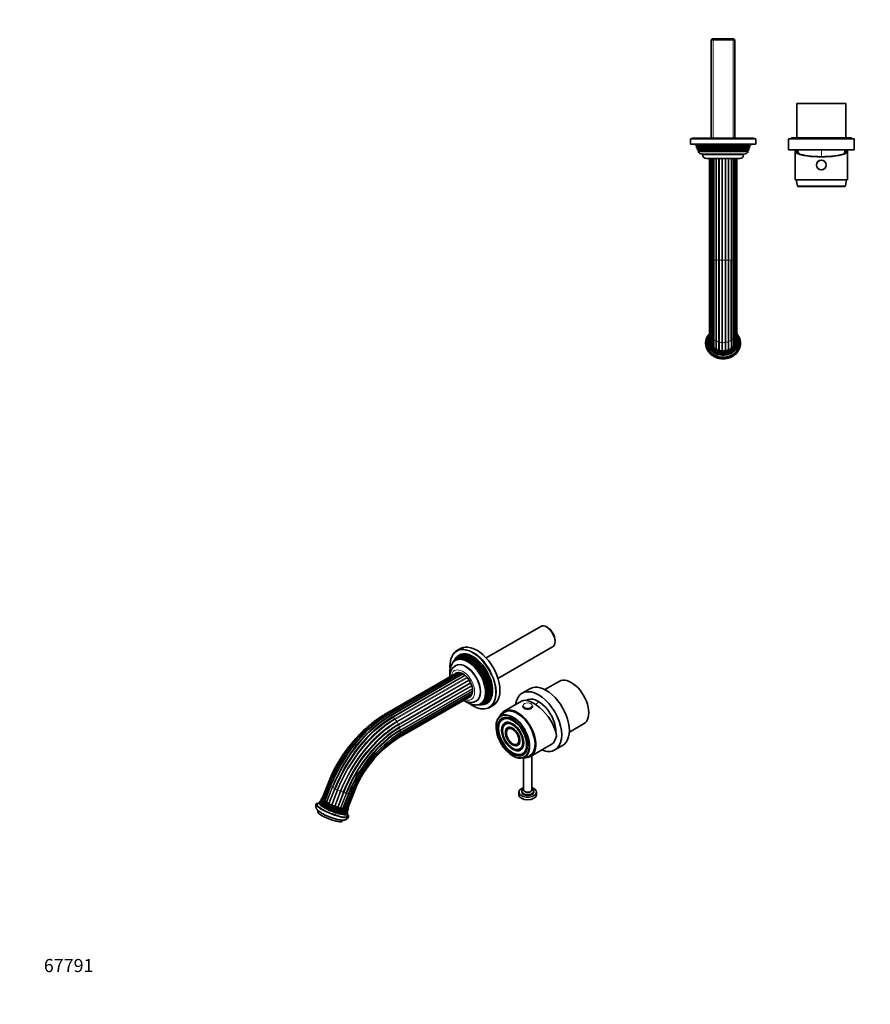
# Model space of a CAD drawing. Units: millimetres. Extents: x 0 to 1478, y 0 to 1758.
# Drawn here: x 0 to 779, y 0 to 901 of the extents above; entities that cross this region are included whole.
import ezdxf
from ezdxf import colors
from ezdxf.entities.mleader import LeaderData, LeaderLine
from ezdxf.math import Vec2, Vec3

# ---------------------------------------------------------------- set-up
doc = ezdxf.new("R2010")
doc.units = ezdxf.units.MM
for name, color, linetype in [('DV3_Défaut', 7, 'Continuous'), ('DV5_Défaut', 7, 'Continuous'), ('Défaut', 7, 'Continuous')]:
    doc.layers.add(name, color=color, linetype=linetype)

# ---------------------------------------------------------------- blocks, each defined once
blk = doc.blocks.new('_DOT')
at = {"color": 0}
blk.add_line((0, 0), (-1, 0), dxfattribs=at)
at = {"color": 0, "const_width": 0.333}
blk.add_lwpolyline([(-0.1665, 0, 1), (0.1665, 0, 1)], format="xyb", close=True, dxfattribs=at)
blk = doc.blocks.new('SE2')
at = {"layer": 'DV3_Défaut', "color": 7, "linetype": 'Continuous', "lineweight": 35}
for p, q in [((634.26, 883.89), (633.26, 882.89)), ((653.96, 883.89), (634.26, 883.89)), ((654.96, 882.89), (653.96, 883.89)), ((633.26, 882.89), (654.96, 882.89)), ((633.26, 882.89), (633.26, 792.89)), ((654.96, 792.89), (654.96, 882.89)), ((756.61, 824.89), (711.61, 824.89)), ((711.61, 824.89), (711.61, 793.39)), ((756.61, 793.39), (756.61, 824.89)), ((761.61, 793.39), (706.61, 793.39)), ((706.61, 793.39), (706.61, 792.39)), ((761.61, 792.39), (761.61, 793.39)), ((674.11, 792.39), (614.11, 792.39)), ((614.11, 792.39), (614.11, 787.89)), ((614.61, 787.39), (673.61, 787.39)), ((672.61, 792.89), (615.61, 792.89)), ((615.61, 792.89), (615.61, 792.39)), ((618.61, 787.39), (619.08, 786.19)), ((619.08, 786.19), (669.14, 786.19)), ((619.08, 786.19), (620.16, 785.57)), ((620.16, 785.22), (619.59, 784.89)), ((668.63, 784.89), (619.59, 784.89)), ((619.59, 784.89), (619.88, 784.16)), ((668.06, 785.57), (669.14, 786.19)), ((668.63, 784.89), (668.06, 785.22)), ((668.34, 784.16), (668.63, 784.89)), ((669.14, 786.19), (669.61, 787.39)), ((672.61, 792.39), (672.61, 792.89)), ((674.11, 787.89), (674.11, 792.39)), ((764.11, 792.39), (704.11, 792.39)), ((704.11, 792.39), (704.11, 782.39)), ((764.11, 782.39), (764.11, 792.39)), ((619.88, 784.16), (668.34, 784.16)), ((619.88, 784.16), (620.91, 783.57)), ((620.91, 783.22), (620.37, 782.91)), ((667.85, 782.91), (620.37, 782.91)), ((620.37, 782.91), (620.66, 782.17)), ((620.66, 782.17), (667.56, 782.17)), ((620.66, 782.17), (621.71, 781.57)), ((621.76, 781.26), (621.17, 780.92)), ((667.06, 780.92), (621.17, 780.92)), ((621.76, 781.26), (666.46, 781.26)), ((663.01, 778.39), (625.21, 778.39)), ((625.36, 778.39), (625.36, 777.89)), ((662.86, 777.89), (662.86, 778.39)), ((667.06, 780.92), (666.46, 781.26)), ((666.51, 781.57), (667.56, 782.17)), ((667.31, 783.57), (668.34, 784.16)), ((667.85, 782.91), (667.31, 783.22)), ((667.56, 782.17), (667.85, 782.91)), ((764.11, 782.39), (704.11, 782.39)), ((710.11, 780.99), (710.11, 754.89)), ((710.49, 781.89), (710.75, 781.89)), ((710.75, 781.89), (712.2, 781.89)), ((712.36, 781.39), (710.94, 781.39)), ((757.28, 781.39), (755.86, 781.39)), ((756.03, 781.89), (757.47, 781.89)), ((757.73, 781.89), (757.47, 781.89)), ((758.11, 754.89), (758.11, 780.99)), ((628.86, 774.39), (659.36, 774.39)), ((631.65, 774.39), (631.65, 681.18)), ((632.34, 774.39), (632.34, 681.18)), ((633.68, 774.39), (633.68, 681.18)), ((635.58, 774.39), (635.58, 681.18)), ((653.55, 681.18), (653.55, 774.39)), ((655.19, 681.18), (655.19, 774.39)), ((656.21, 681.18), (656.21, 774.39)), ((656.56, 681.18), (656.56, 774.39)), ((758.11, 754.89), (710.11, 754.89)), ((711.11, 754.89), (712.11, 749.31)), ((712.6, 748.89), (755.62, 748.89)), ((756.11, 749.31), (757.11, 754.89)), ((631.65, 681.18), (631.65, 615.3)), ((632.34, 681.18), (632.34, 612.98)), ((633.68, 681.18), (633.68, 610.87)), ((635.58, 681.18), (635.58, 609.12)), ((651.4, 608.35), (651.4, 681.18)), ((653.55, 609.95), (653.55, 681.18)), ((655.19, 611.89), (655.19, 681.18)), ((656.21, 614.12), (656.21, 681.18)), ((656.56, 616.5), (656.56, 681.18)), ((631.65, 615.3), (631.65, 607.69)), ((656.21, 606.51), (656.21, 614.12)), ((656.56, 608.89), (656.56, 616.5)), ((632.34, 612.98), (632.34, 605.37)), ((633.68, 610.87), (633.68, 603.27)), ((635.58, 609.12), (635.58, 601.52)), ((653.55, 602.34), (653.55, 609.95)), ((655.19, 604.28), (655.19, 611.89))]:
    blk.add_line(p, q, dxfattribs=at)
at = {"layer": 'DV3_Défaut', "color": 7, "linetype": 'Continuous', "lineweight": 18}
for p, q in [((634.85, 792.89), (634.85, 883.89)), ((653.38, 792.89), (653.38, 883.89)), ((674.11, 787.89), (614.11, 787.89)), ((620.16, 785.57), (668.06, 785.57)), ((620.16, 785.22), (668.06, 785.22)), ((620.91, 783.57), (667.31, 783.57)), ((620.91, 783.22), (667.31, 783.22)), ((621.71, 781.57), (666.51, 781.57)), ((662.86, 777.89), (625.36, 777.89)), ((734.11, 782.39), (734.11, 776.04)), ((633.4, 681.18), (633.4, 774.39)), ((635.09, 681.18), (635.09, 774.39)), ((637.34, 681.18), (637.34, 774.39)), ((637.96, 681.18), (637.96, 774.39)), ((640.01, 681.18), (640.01, 774.39)), ((640.71, 681.18), (640.71, 774.39)), ((642.94, 681.18), (642.94, 774.39)), ((643.67, 681.18), (643.67, 774.39)), ((645.94, 681.18), (645.94, 774.39)), ((646.66, 681.18), (646.66, 774.39)), ((648.82, 681.18), (648.82, 774.39)), ((649.49, 681.18), (649.49, 774.39)), ((651.4, 681.18), (651.4, 774.39)), ((651.97, 681.18), (651.97, 774.39)), ((653.96, 681.18), (653.96, 774.39)), ((655.32, 681.18), (655.32, 774.39)), ((756.11, 749.31), (712.11, 749.31)), ((632.34, 681.18), (631.65, 681.18)), ((633.4, 681.18), (632.34, 681.18)), ((633.68, 681.18), (633.4, 681.18)), ((633.4, 611.81), (633.4, 681.18)), ((635.09, 681.18), (633.68, 681.18)), ((635.58, 681.18), (635.09, 681.18)), ((635.09, 609.67), (635.09, 681.18)), ((637.34, 681.18), (635.58, 681.18)), ((637.96, 681.18), (637.34, 681.18)), ((637.34, 607.96), (637.34, 681.18)), ((640.01, 681.18), (637.96, 681.18)), ((637.96, 607.62), (637.96, 681.18)), ((640.71, 681.18), (640.01, 681.18)), ((640.01, 606.78), (640.01, 681.18)), ((642.94, 681.18), (640.71, 681.18)), ((640.71, 606.59), (640.71, 681.18)), ((643.67, 681.18), (642.94, 681.18)), ((642.94, 606.22), (642.94, 681.18)), ((645.94, 681.18), (643.67, 681.18)), ((643.67, 606.18), (643.67, 681.18)), ((646.66, 681.18), (645.94, 681.18)), ((645.94, 606.3), (645.94, 681.18)), ((648.82, 681.18), (646.66, 681.18)), ((646.66, 606.42), (646.66, 681.18)), ((649.49, 681.18), (648.82, 681.18)), ((648.82, 607.03), (648.82, 681.18)), ((651.4, 681.18), (649.49, 681.18)), ((649.49, 607.3), (649.49, 681.18)), ((651.97, 681.18), (651.4, 681.18)), ((653.55, 681.18), (651.97, 681.18)), ((651.97, 608.75), (651.97, 681.18)), ((653.96, 681.18), (653.55, 681.18)), ((655.19, 681.18), (653.96, 681.18)), ((653.96, 610.69), (653.96, 681.18)), ((655.32, 681.18), (655.19, 681.18)), ((656.21, 681.18), (655.32, 681.18)), ((655.32, 613), (655.32, 681.18)), ((656.56, 681.18), (656.21, 681.18)), ((633.4, 604.2), (633.4, 611.81)), ((635.09, 602.06), (635.09, 609.67)), ((637.34, 600.35), (637.34, 607.96)), ((637.96, 600.01), (637.96, 607.62)), ((640.01, 599.18), (640.01, 606.78)), ((640.71, 598.98), (640.71, 606.59)), ((642.94, 598.61), (642.94, 606.22)), ((643.67, 598.57), (643.67, 606.18)), ((645.94, 598.7), (645.94, 606.3)), ((646.66, 598.82), (646.66, 606.42)), ((648.82, 599.42), (648.82, 607.03)), ((649.49, 599.69), (649.49, 607.3)), ((651.4, 600.74), (651.4, 608.35)), ((651.97, 601.14), (651.97, 608.75)), ((653.96, 603.08), (653.96, 610.69)), ((655.32, 605.39), (655.32, 613))]:
    blk.add_line(p, q, dxfattribs=at)
at = {"layer": 'DV3_Défaut', "color": 7, "linetype": 'Continuous', "lineweight": 35}
blk.add_circle((734.11, 768.39), 4.5, dxfattribs=at)
at = {"layer": 'DV3_Défaut', "color": 7, "linetype": 'Continuous', "lineweight": 18}
blk.add_circle((734.11, 768.39), 4.2, dxfattribs=at)
at = {"layer": 'DV3_Défaut', "color": 7, "linetype": 'Continuous', "lineweight": 35}
for centre, radius, start, end in [((614.61, 787.89), 0.5, 180, 270), ((620.06, 785.39), 0.2, 300, 60), ((668.16, 785.39), 0.2, 120, 240), ((673.61, 787.89), 0.5, 270, 0), ((620.81, 783.39), 0.2, 300, 60), ((625.21, 782.89), 4.5, 206.02479, 270), ((621.61, 781.39), 0.2, 319.09128, 60), ((628.86, 777.89), 3.5, 180, 270), ((659.36, 777.89), 3.5, 270, 0), ((663.01, 782.89), 4.5, 270, 333.97521), ((666.61, 781.39), 0.2, 120, 220.90872), ((667.41, 783.39), 0.2, 120, 240), ((750.29, 794.1), 40, 197.00877, 202.535), ((717.93, 794.1), 40, 337.465, 342.99123), ((712.6, 749.39), 0.5, 190.14572, 270), ((755.62, 749.39), 0.5, 270, 349.85428)]:
    blk.add_arc(centre, radius, start, end, dxfattribs=at)
for centre, major_axis, ratio, start_param, end_param in [((734.11, 780.99), (-24, 0), 0.212557, -0.178869, 3.320462), ((734.11, 780.99), (-23.25, 0), 0.212557, -0.082575, 3.224168), ((734.11, 782.07), (-23.38, 0), 0.217527, 0.034076, 0.132787), ((734.11, 782.07), (23.38, 0), 0.217527, -0.132787, -0.034076), ((644.11, 605.35), (-16, 0), 0.862448, 0, 3.820912), ((644.11, 605.35), (-16, 0), 0.862448, 5.605505, 6.283185), ((644.11, 605.35), (-15, 0), 0.862448, 0, 3.733519), ((644.11, 605.35), (-15, 0), 0.862448, 5.693228, 6.283185), ((644.11, 607.18), (13.47, 0), 0.862448, 2.830869, 6.283185), ((644.11, 606.35), (-14.02, 0), 0.862448, 5.830424, 6.283185), ((644.11, 606.35), (-14.02, 0), 0.862448, 0, 3.594354), ((644.11, 606.79), (-13.7, 0), 0.862448, 0, 3.5182), ((644.11, 606.79), (-13.7, 0), 0.862448, 5.906578, 6.283185), ((644.11, 607.52), (-13.31, 0), 0.862448, 6.03008, 6.283185), ((644.11, 607.52), (-13.31, 0), 0.862448, 0, 3.394698), ((644.11, 607.91), (-13.17, 0), 0.862448, 0, 3.330149), ((644.11, 607.91), (-13.17, 0), 0.862448, 6.094629, 6.283185), ((644.11, 608.33), (-13.06, 0), 0.862448, 6.163739, 6.283185), ((644.11, 608.33), (-13.06, 0), 0.862448, 0, 3.261039), ((644.11, 608.89), (-13, 0), 0.862448, 0, 3.434047), ((644.11, 608.89), (-13, 0), 0.862448, 5.995154, 6.283185), ((633.05, 607.69), (1.4, 0), 0.862448, 3.141593, 4.182141), ((633.74, 605.37), (1.4, 0), 0.862448, 3.141593, 4.465809), ((633.28, 603.78), (-0.5, 0), 0.862448, 3.77096, 4.465809), ((653.79, 604.28), (-1.4, 0), 0.862448, 1.691713, 3.141593), ((655.5, 604.99), (0.5, 0), 0.862448, 1.94304, 2.253153), ((654.81, 606.51), (-1.4, 0), 0.862448, 1.94304, 3.141593), ((655.16, 608.89), (-1.4, 0), 0.862448, 2.420234, 3.141593), ((644.11, 607.18), (13.47, 0), 0.862448, 0, 0.310724), ((635.08, 603.27), (1.4, 0), 0.862448, 3.141593, 4.717136), ((635.09, 601.63), (-0.5, 0), 0.862448, 3.273398, 4.717136), ((636.98, 601.52), (1.4, 0), 0.862448, 3.141593, 4.968463), ((637.47, 599.93), (0.5, 0), 0.862448, 0.183749, 1.826871), ((639.33, 600.23), (1.4, 0), 0.862448, 3.325341, 5.219791), ((640.26, 598.8), (0.5, 0), 0.862448, 0.435076, 2.078198), ((641.98, 599.49), (1.4, 0), 0.862448, 3.576669, 5.471118), ((643.29, 598.3), (0.5, 0), 0.862448, 0.686403, 2.329526), ((644.76, 599.34), (1.4, 0), 0.862448, 3.827996, 5.722446), ((646.37, 598.47), (0.5, 0), 0.862448, 0.937731, 2.580853), ((647.49, 599.79), (1.4, 0), 0.862448, 4.079323, 5.973773), ((649.3, 599.29), (0.5, 0), 0.862448, 1.189058, 2.83218), ((650.01, 600.81), (1.4, 0), 0.862448, 4.330651, 6.2251), ((651.9, 600.72), (0.5, 0), 0.862448, 1.440386, 3.083508), ((652.15, 602.34), (-1.4, 0), 0.862448, 1.440386, 3.141593), ((654.02, 602.66), (0.5, 0), 0.862448, 1.691713, 2.763226)]:
    blk.add_ellipse(centre, major_axis=major_axis, ratio=ratio, start_param=start_param, end_param=end_param, dxfattribs=at)
at = {"layer": 'DV3_Défaut', "color": 7, "linetype": 'Continuous', "lineweight": 18}
for centre, major_axis, start_param, end_param in [((633.05, 615.3), (1.4, 0), 3.141593, 4.182141), ((654.81, 614.12), (-1.4, 0), 1.94304, 3.141593), ((655.16, 616.5), (-1.4, 0), 2.420234, 3.141593), ((633.74, 612.98), (1.4, 0), 3.141593, 4.465809), ((633.28, 611.39), (-0.5, 0), 3.77096, 4.465809), ((635.08, 610.87), (1.4, 0), 3.141593, 4.717136), ((635.09, 609.24), (-0.5, 0), 3.273398, 4.717136), ((636.98, 609.12), (1.4, 0), 3.141593, 4.968463), ((637.47, 607.54), (0.5, 0), 0.183749, 1.826871), ((639.33, 607.84), (1.4, 0), 3.325341, 5.219791), ((640.26, 606.41), (0.5, 0), 0.435076, 2.078198), ((641.98, 607.1), (1.4, 0), 3.576669, 5.471118), ((643.29, 605.91), (0.5, 0), 0.686403, 2.329526), ((644.76, 606.95), (1.4, 0), 3.827996, 5.722446), ((646.37, 606.08), (0.5, 0), 0.937731, 2.580853), ((647.49, 607.4), (1.4, 0), 4.079323, 5.973773), ((649.3, 606.9), (0.5, 0), 1.189058, 2.83218), ((650.01, 608.42), (1.4, 0), 4.330651, 6.2251), ((651.9, 608.32), (0.5, 0), 1.440386, 3.083508), ((652.15, 609.95), (-1.4, 0), 1.440386, 3.141593), ((654.02, 610.26), (0.5, 0), 1.691713, 2.763226), ((653.79, 611.89), (-1.4, 0), 1.691713, 3.141593), ((655.5, 612.59), (0.5, 0), 1.94304, 2.253153), ((644.11, 607.29), (13.1, 0), 3.991705, 5.433073), ((644.11, 606.53), (13.4, 0), 4.501302, 4.923476)]:
    blk.add_ellipse(centre, major_axis=major_axis, ratio=0.862448, start_param=start_param, end_param=end_param, dxfattribs=at)
at = {"layer": 'DV3_Défaut', "color": 7, "linetype": 'Continuous', "lineweight": 35}
blk.add_open_spline([(628.12, 605.39), (628.12, 605.07), (628.12, 604.44), (628.25, 603.34), (628.49, 602.18), (628.83, 601.04), (629.27, 599.93), (629.82, 598.86), (630.46, 597.83), (631.19, 596.85), (632.01, 595.92), (632.92, 595.06), (633.9, 594.27), (634.95, 593.56), (636.07, 592.92), (637.24, 592.37), (638.46, 591.91), (639.72, 591.53), (641.01, 591.26), (642.32, 591.08), (643.65, 590.99), (644.98, 591.01), (646.3, 591.12), (647.61, 591.33), (648.9, 591.64), (650.16, 592.04), (651.37, 592.54), (652.53, 593.12), (653.64, 593.8), (654.68, 594.55), (655.65, 595.38), (656.54, 596.27), (657.34, 597.23), (658.04, 598.25), (658.65, 599.31), (659.16, 600.42), (659.56, 601.56), (659.86, 602.72), (660.04, 603.89), (660.11, 604.73), (660.11, 605.13), (660.11, 605.16)], degree=3, knots=[0, 0, 0, 0, 0.018952, 0.044776, 0.070594, 0.096433, 0.122316, 0.148263, 0.174292, 0.200414, 0.226633, 0.252953, 0.279368, 0.305873, 0.332458, 0.359113, 0.385826, 0.412588, 0.439391, 0.466225, 0.493086, 0.519968, 0.546866, 0.573773, 0.600686, 0.627597, 0.654499, 0.68138, 0.708231, 0.735036, 0.761781, 0.788451, 0.815031, 0.84151, 0.86788, 0.894138, 0.920286, 0.946333, 0.972292, 0.998183, 1, 1, 1, 1], dxfattribs=at)
blk.add_open_spline([(660.1, 605.27), (660.1, 605.29), (660.1, 605.32), (660.1, 605.34)], degree=3, dxfattribs=at)
blk = doc.blocks.new('SE4')
at = {"layer": 'DV5_Défaut', "color": 7, "linetype": 'Continuous', "lineweight": 35}
for p, q in [((477.08, 345.99), (427.07, 317.11)), ((483.21, 345.04), (482.5, 345.45)), ((403.51, 325.62), (400.33, 323.79)), ((437.92, 298.32), (487.93, 327.19)), ((490.17, 332.16), (490.17, 332.98)), ((399.19, 316.78), (398.63, 315.93)), ((397.1, 313.62), (396.76, 313.1)), ((398.02, 315.02), (397.69, 314.5)), ((399.23, 310.17), (398.88, 309.96)), ((400.16, 303.47), (334.13, 265.35)), ((401.86, 303.75), (335.79, 265.61)), ((403.82, 303.42), (337.66, 265.23)), ((405.88, 302.49), (339.63, 264.24)), ((467.15, 288.91), (460.08, 284.83)), ((493.88, 295.68), (480.82, 288.14)), ((346.26, 243.54), (412.77, 281.94)), ((347.41, 244.71), (413.59, 282.92)), ((348.14, 246.41), (414.33, 284.63)), ((348.38, 248.52), (414.65, 286.78)), ((417.63, 277.49), (417.98, 277.69)), ((419.29, 274.08), (419.91, 274.12)), ((420.97, 274.18), (421.58, 274.22)), ((422.67, 274.28), (423.68, 274.34)), ((430.33, 271.82), (433.51, 273.66)), ((459.53, 277.58), (443.63, 268.4)), ((460.68, 273.3), (460.68, 272.73)), ((469.68, 272.73), (469.68, 273.3)), ((442.77, 266.54), (439.38, 263.43)), ((442.46, 260.97), (442.31, 260.89)), ((444.96, 256.64), (444.81, 256.56)), ((503.32, 249.17), (516.38, 256.71)), ((447.46, 252.31), (447.31, 252.23)), ((455.46, 238.11), (455.61, 238.19)), ((467.63, 226.84), (486.72, 237.86)), ((490.08, 232.87), (497.15, 236.95)), ((457.96, 233.78), (458.11, 233.86)), ((460.46, 229.45), (460.61, 229.53)), ((461.2, 225.64), (465.58, 227.02)), ((461.28, 225.66), (461.28, 196.38)), ((469.08, 196.38), (469.08, 227.67)), ((282.46, 202.19), (277.09, 188.5)), ((282.57, 201.54), (277.2, 187.85)), ((283.33, 200.67), (277.95, 186.98)), ((284.67, 199.64), (279.29, 185.95)), ((295.94, 179.19), (301.32, 192.88)), ((297.87, 178.88), (303.25, 192.57)), ((299.31, 178.86), (304.69, 192.54)), ((300.16, 179.12), (305.54, 192.8)), ((300.38, 179.65), (305.75, 193.33)), ((457.18, 194.34), (457.18, 191.89)), ((459.68, 195.16), (459.68, 194.34)), ((470.68, 194.34), (470.68, 195.16)), ((473.18, 191.89), (473.18, 194.34)), ((275.08, 185.91), (274.62, 185.32)), ((275.02, 183.83), (275.22, 183.59)), ((275.83, 187.05), (275.45, 186.43)), ((275.89, 185.04), (276.03, 184.88)), ((276.64, 188.68), (276.21, 187.72)), ((276.67, 186.42), (276.92, 186.14)), ((273.29, 177.36), (272.93, 176.45)), ((298.45, 174.46), (298.77, 174.5)), ((298.74, 175.95), (298.96, 175.98)), ((298.94, 177.48), (299.32, 177.53)), ((300.07, 175.31), (300.14, 176.07)), ((300.21, 176.71), (300.37, 177.42)), ((295.27, 167.68), (295.63, 168.59))]:
    blk.add_line(p, q, dxfattribs=at)
at = {"layer": 'DV5_Défaut', "color": 7, "linetype": 'Continuous', "lineweight": 18}
for p, q in [((336.97, 265.11), (403.49, 303.52)), ((339.05, 264.45), (405.39, 302.76)), ((341.17, 263.15), (407.43, 301.41)), ((341.67, 262.74), (407.93, 300.99)), ((343.2, 261.29), (409.43, 299.52)), ((343.67, 260.76), (409.9, 299)), ((345.03, 258.98), (411.25, 297.21)), ((345.43, 258.37), (411.64, 296.6)), ((346.53, 256.38), (412.75, 294.62)), ((346.83, 255.72), (413.06, 293.96)), ((347.61, 253.65), (413.85, 291.9)), ((347.8, 252.98), (414.05, 291.24)), ((348.2, 250.96), (414.49, 289.23)), ((348.26, 250.33), (414.57, 288.61)), ((347.61, 245.9), (414.26, 284.39)), ((348.2, 247.91), (414.62, 286.26)), ((277.92, 187.28), (283.3, 200.96)), ((278.99, 186.27), (284.36, 199.95)), ((280.66, 185.11), (286.04, 198.8)), ((281.15, 184.82), (286.53, 198.5)), ((282.84, 183.88), (288.22, 197.57)), ((283.43, 183.58), (288.81, 197.27)), ((285.39, 182.65), (290.77, 196.34)), ((286.05, 182.36), (291.43, 196.05)), ((288.15, 181.51), (293.53, 195.19)), ((288.83, 181.25), (294.21, 194.93)), ((290.94, 180.51), (296.32, 194.2)), ((291.61, 180.3), (296.99, 193.99)), ((293.6, 179.73), (298.97, 193.42)), ((294.2, 179.58), (299.58, 193.26)), ((296.45, 179.13), (301.83, 192.82)), ((298.22, 178.98), (303.59, 192.67))]:
    blk.add_line(p, q, dxfattribs=at)
at = {"layer": 'DV5_Défaut', "color": 7, "linetype": 'Continuous', "lineweight": 35}
for centre, radius, start, end in [((413.65, 310.41), 19.69, 154.54804, 181.64733), ((410.78, 303.85), 16.85, 154.21927, 181.24469), ((404.85, 300.8), 10.91, 122.91853, 184.46047), ((401.69, 157.33), 127.38, 124.64604, 159.37908), ((468.68, 255.12), 32.43, 175.85665, 243.52303), ((410.47, 152.25), 114.55, 122.81992, 159.39223), ((407.92, 153.72), 110.29, 122.82239, 159.39156), ((405.05, 155.38), 106.31, 122.82729, 159.38848), ((401.97, 157.16), 102.79, 122.82045, 141.29416), ((401.97, 157.16), 102.79, 158.58078, 159.39701), ((267.43, 190.61), 8.88, 305.37838, 318.20269), ((309.17, 174.28), 9.1, 178.87605, 191.52543), ((308.21, 176.02), 7.96, 156.87438, 164.33282)]:
    blk.add_arc(centre, radius, start, end, dxfattribs=at)
for centre, major_axis, ratio, start_param, end_param in [((482.5, 336.59), (-5.43, 9.4), 0.57735, 3.141593, 6.283185), ((483.21, 337), (4.93, -8.53), 0.57735, 0.785398, 2.356194), ((415.33, 297.81), (15, -25.98), 0.57735, 2.776253, 3.504374), ((418.51, 299.64), (15, -25.98), 0.57735, 0, 3.141593), ((410.4, 294.96), (11.47, -19.87), 0.57735, 0, 3.502616), ((411.28, 295.47), (-11.73, 20.31), 0.57735, 0, 0.326763), ((411.8, 295.77), (11.87, -20.56), 0.57735, 0, 3.422772), ((412.69, 296.28), (-12.12, 20.99), 0.57735, 0, 0.316523), ((413.2, 296.58), (12.26, -21.23), 0.57735, 0, 3.422772), ((414.12, 297.11), (-12.51, 21.67), 0.57735, 0, 0.316559), ((414.97, 297.6), (12.75, -22.08), 0.57735, 0, 3.422772), ((411.28, 295.47), (-11.73, 20.31), 0.57735, 2.81483, 6.283185), ((412.69, 296.28), (-12.12, 20.99), 0.57735, 2.825069, 6.283185), ((414.12, 297.11), (-12.51, 21.67), 0.57735, 2.825034, 6.283185), ((413.68, 296.86), (-11.98, 20.74), 0.57735, 4.303007, 5.486758), ((408.61, 293.93), (-9.38, 16.24), 0.57735, 3.141593, 6.283185), ((410.85, 295.22), (-11.2, 19.4), 0.57735, 4.315603, 5.537708), ((412.27, 296.04), (-11.6, 20.09), 0.57735, 3.975657, 5.510813), ((414.97, 297.6), (-14.75, 25.55), 0.57735, 4.53508, 5.098312), ((405.78, 292.29), (-6.28, 10.87), 0.57735, 0, 0.099841), ((405.78, 292.29), (-6.28, 10.87), 0.57735, 3.020276, 6.283185), ((505.13, 276.2), (11.25, -19.49), 0.57735, 0, 3.141593), ((475.08, 258.85), (15, -25.98), 0.57735, 0, 3.785094), ((482.15, 262.93), (15, -25.98), 0.57735, 0, 3.141593), ((474.08, 258.27), (15.16, -18.89), 0.446201, 0.537945, 3.073008), ((475.08, 258.85), (11.25, -19.49), 0.57735, 0.74081, 3.150249), ((410.4, 294.96), (11.47, -19.87), 0.57735, 5.922003, 6.283185), ((411.8, 295.77), (11.87, -20.56), 0.57735, 6.002006, 6.283185), ((413.2, 296.58), (12.26, -21.23), 0.57735, 6.002006, 6.283185), ((414.97, 297.6), (12.75, -22.08), 0.57735, 6.002006, 6.283185), ((415.33, 297.81), (15, -25.98), 0.57735, 5.915135, 6.283185), ((415.33, 297.81), (15, -25.98), 0.57735, 0, 0.362242), ((455.63, 247.62), (12, -20.78), 0.57735, 0, 3.558157), ((465.18, 273.3), (-4.5, 0), 0.57735, 0, 0.676968), ((465.18, 272.73), (-4.5, 0), 0.57735, 0, 3.141593), ((476.14, 259.46), (11.25, -19.49), 0.57735, 3.188751, 3.234785), ((476.14, 259.46), (11.25, -19.49), 0.57735, 3.188751, 3.234785), ((465.18, 273.3), (-4.5, 0), 0.57735, 2.473476, 3.141593), ((339.56, 193.18), (-43.48, -75.31), 0.57735, 3.926991, 4.967077), ((341.67, 191.96), (-43.34, -75.07), 0.57735, 3.926991, 4.967077), ((340.33, 263.02), (0.7, -1.21), 0.57735, 3.141593, 3.240587), ((451.68, 245.34), (11, -19.05), 0.57735, 2.934912, 3.732493), ((451.53, 245.25), (9.68, -16.76), 0.57735, 3.148901, 3.432128), ((455.63, 247.62), (11.5, -19.92), 0.57735, 0, 3.26847), ((347.61, 188.54), (-39.87, -69.06), 0.57735, 3.926991, 4.967077), ((451.53, 245.25), (9.08, -15.72), 0.57735, 3.123725, 3.141593), ((451.53, 245.25), (6.57, -11.39), 0.57735, 3.130142, 3.141593), ((346.53, 189.16), (-41.16, -71.3), 0.57735, 4.127781, 4.967077), ((348.2, 188.2), (-38.43, -66.57), 0.57735, 3.926991, 4.967077), ((348.26, 188.16), (-36.93, -63.97), 0.57735, 3.926991, 3.985166), ((474.72, 258.64), (-12, 20.78), 0.57735, 3.141593, 3.748122), ((451.53, 245.25), (4.67, -8.1), 0.57735, 6.224019, 6.268059), ((348.26, 188.16), (-36.93, -63.97), 0.57735, 4.365251, 4.967077), ((451.68, 245.34), (11, -19.05), 0.57735, 5.673499, 6.283185), ((451.53, 245.25), (9.68, -16.76), 0.57735, 5.989456, 6.275877), ((451.53, 245.25), (9.08, -15.72), 0.57735, 0, 0.056182), ((455.63, 247.62), (12, -20.78), 0.57735, 5.866621, 6.283185), ((451.68, 245.34), (11, -19.05), 0.57735, 0, 0.182028), ((455.63, 247.62), (11.5, -19.92), 0.57735, 6.156308, 6.283185), ((475.08, 258.85), (15, -25.98), 0.57735, 5.639684, 6.283185), ((465.18, 194.34), (8, 0), 0.57735, 2.08002, 6.283185), ((465.18, 194.34), (8, 0), 0.57735, 0, 1.061572), ((300.02, 193.39), (-1.3, 0.51), 0.205711, 3.141593, 3.206471), ((465.18, 191.89), (8, 0), 0.57735, 3.141593, 6.283185), ((465.18, 195.16), (5.5, 0), 0.57735, 2.356194, 6.283185), ((465.18, 194.34), (5.5, 0), 0.57735, 3.141593, 6.283185), ((465.18, 196.38), (3.9, 0), 0.57735, 3.141593, 6.283185), ((465.18, 195.16), (5.5, 0), 0.57735, 0, 0.782588), ((286.25, 177.53), (14.89, -5.85), 0.205711, 2.692518, 6.283185), ((286.25, 177.53), (-13.96, 5.49), 0.205711, 0, 3.268397), ((286.25, 177.53), (-13.96, 5.49), 0.205711, 6.156971, 6.283185), ((286.95, 179.32), (-13.05, 5.13), 0.205711, 0, 3.367938), ((286.95, 179.32), (-13.05, 5.13), 0.205711, 6.05684, 6.283185), ((287.27, 180.12), (12.75, -5.01), 0.205711, 3.072263, 6.283185), ((287.54, 180.82), (12.54, -4.93), 0.205711, 2.970831, 6.283185), ((287.08, 179.65), (-12.47, 4.9), 0.205711, 0.030051, 0.064375), ((287.08, 179.65), (-12.47, 4.9), 0.205711, 0.168774, 2.510573), ((288.06, 182.14), (12.25, -4.81), 0.205711, 2.965519, 6.283185), ((287.79, 181.44), (-12.38, 4.87), 0.205711, 0, 3.186301), ((287.21, 179.96), (-12.47, 4.9), 0.205711, 0.372654, 2.768939), ((287.62, 181.01), (-12.19, 4.79), 0.205711, 0.009425, 0.061362), ((287.79, 181.44), (-12.38, 4.87), 0.205711, 6.238138, 6.283185), ((287.62, 181.01), (-12.19, 4.79), 0.205711, 0.142073, 2.510573), ((288.35, 182.89), (-12.16, 4.78), 0.205711, 0, 3.161524), ((287.74, 181.33), (-12.19, 4.79), 0.205711, 0.372654, 2.768939), ((288.35, 182.89), (-12.16, 4.78), 0.205711, 6.263123, 6.283185), ((288.75, 183.9), (-12.1, 4.75), 0.205711, 0, 3.455014), ((288.16, 182.38), (-11.82, 4.64), 0.205711, 0.034921, 0.056173), ((288.75, 183.9), (-12.1, 4.75), 0.205711, 6.016936, 6.283185), ((288.16, 182.38), (-11.82, 4.64), 0.205711, 0.354471, 2.510573), ((288.28, 182.7), (-11.82, 4.64), 0.205711, 0.372654, 2.768939), ((278.39, 187.99), (1.3, -0.51), 0.205711, 3.141593, 3.854849), ((278.5, 187.34), (1.3, -0.51), 0.205711, 3.141593, 4.337444), ((279.25, 186.47), (1.3, -0.51), 0.205711, 3.141593, 4.588772), ((277.72, 187.25), (-0.465, 0.183), 0.205711, 4.035723, 4.337444), ((278.89, 186.19), (-0.465, 0.183), 0.205711, 3.525295, 4.588772), ((280.6, 185.44), (1.3, -0.51), 0.205711, 3.141593, 4.840099), ((280.68, 184.99), (0.465, -0.183), 0.205711, 0.055384, 1.698506), ((282.45, 184.32), (1.3, -0.51), 0.205711, 3.196977, 5.091426), ((282.98, 183.72), (0.465, -0.183), 0.205711, 0.306712, 1.949834), ((284.71, 183.17), (1.3, -0.51), 0.205711, 3.448304, 5.342754), ((285.63, 182.47), (0.465, -0.183), 0.205711, 0.558039, 2.201161), ((287.21, 182.07), (1.3, -0.51), 0.205711, 3.699632, 5.594081), ((288.48, 181.3), (0.465, -0.183), 0.205711, 0.809366, 2.452489), ((289.81, 181.09), (1.3, -0.51), 0.205711, 3.950959, 5.845409), ((291.35, 180.3), (0.465, -0.183), 0.205711, 1.060694, 2.703816), ((292.33, 180.28), (1.3, -0.51), 0.205711, 4.202286, 6.096736), ((284.1, 172.06), (11.17, -4.39), 0.205711, 3.141593, 6.283185), ((294.05, 179.53), (0.465, -0.183), 0.205711, 1.312021, 2.955143), ((294.64, 179.71), (-1.3, 0.51), 0.205711, 1.312021, 3.141593), ((296.41, 179.04), (0.465, -0.183), 0.205711, 1.563349, 3.01506), ((296.57, 179.39), (-1.3, 0.51), 0.205711, 1.563349, 3.141593), ((298.29, 178.85), (0.465, -0.183), 0.205711, 1.814676, 2.517689), ((298, 179.37), (-1.3, 0.51), 0.205711, 1.814676, 3.141593), ((298.86, 179.63), (-1.3, 0.51), 0.205711, 2.09503, 3.141593), ((287.08, 179.65), (-12.47, 4.9), 0.205711, -3.190493, -3.171643), ((287.62, 181.01), (-12.19, 4.79), 0.205711, 3.080675, 3.132168), ((288.16, 182.38), (-11.82, 4.64), 0.205711, -3.199782, -3.176514), ((287.27, 180.12), (12.75, -5.01), 0.205711, 0, 0.069309), ((287.54, 180.82), (12.54, -4.93), 0.205711, 0, 0.170762), ((286.25, 177.53), (14.89, -5.85), 0.205711, 0, 0.457858), ((288.06, 182.14), (12.25, -4.81), 0.205711, 0, 0.176073), ((299.07, 180.16), (-1.3, 0.51), 0.205711, 3.037937, 3.141593)]:
    blk.add_ellipse(centre, major_axis=major_axis, ratio=ratio, start_param=start_param, end_param=end_param, dxfattribs=at)
at = {"layer": 'DV5_Défaut', "color": 7, "linetype": 'Continuous', "lineweight": 18}
for centre, major_axis, ratio, start_param, end_param in [((414.97, 297.6), (-14.75, 25.55), 0.57735, 5.098312, 6.283185), ((415.33, 297.81), (15, -25.98), 0.57735, 0.362242, 2.776253), ((414.97, 297.6), (-14.75, 25.55), 0.57735, 0, 0.882541), ((412.27, 296.04), (-11.6, 20.09), 0.57735, -0.772373, -0.602641), ((413.68, 296.86), (-11.98, 20.74), 0.57735, -0.796428, -0.622368), ((408.61, 293.93), (9.45, -16.37), 0.57735, 0, 3.294932), ((405.78, 292.29), (-7.63, 13.21), 0.57735, 2.526816, 6.283185), ((408.26, 293.72), (9.38, -16.24), 0.57735, 0, 3.1395), ((410.85, 295.22), (-11.2, 19.4), 0.57735, -0.745477, -0.619244), ((405.78, 292.29), (-7.63, 13.21), 0.57735, 0, 0.611387), ((414.97, 297.6), (-14.75, 25.55), 0.57735, 2.26113, 4.53508), ((410.85, 295.22), (-11.2, 19.4), 0.57735, 3.760836, 4.315603), ((413.68, 296.86), (-11.98, 20.74), 0.57735, 3.763961, 4.303007), ((412.27, 296.04), (-11.6, 20.09), 0.57735, 3.744233, 3.975657), ((408.61, 293.93), (9.45, -16.37), 0.57735, 6.181853, 6.283185), ((408.26, 293.72), (9.38, -16.24), 0.57735, 6.27854, 6.283185), ((465.18, 273.3), (-4.5, 0), 0.57735, 0.676968, 2.473476), ((483.35, 250.41), (20, 34.64), 0.57735, 1.073736, 1.174782), ((336.97, 194.68), (-43.13, -74.71), 0.57735, 3.926991, 4.967077), ((339.05, 193.48), (-43.46, -75.27), 0.57735, 3.926991, 4.967077), ((341.17, 192.26), (-43.41, -75.19), 0.57735, 3.926991, 4.967077), ((334.83, 264.13), (0.7, -1.21), 0.57735, 2.10012, 3.141853), ((336.49, 264.39), (0.7, -1.21), 0.57735, 1.848793, 3.141079), ((337.15, 265.37), (-0.25, 0.433), 0.57735, 1.848793, 2.493433), ((338.36, 264.01), (0.7, -1.21), 0.57735, 1.597465, 3.14207), ((339.29, 264.61), (-0.25, 0.433), 0.57735, 1.597465, 3.141593), ((340.33, 263.02), (0.7, -1.21), 0.57735, 1.346138, 3.141593), ((341.47, 263.19), (0.25, -0.433), 0.57735, 4.48773, 6.130853), ((342.26, 261.48), (0.7, -1.21), 0.57735, 1.09481, 2.98926), ((451.53, 245.25), (9.08, -15.72), 0.57735, 0.056182, 3.123725), ((451.68, 245.34), (11, -19.05), 0.57735, 0.182028, 2.934912), ((343.2, 191.08), (-42.99, -74.46), 0.57735, 3.926991, 4.967077), ((343.67, 190.81), (-42.84, -74.19), 0.57735, 3.926991, 4.967077), ((345.03, 190.03), (-42.23, -73.14), 0.57735, 3.926991, 4.967077), ((345.43, 189.8), (-41.99, -72.73), 0.57735, 3.926991, 4.967077), ((346.83, 188.99), (-40.87, -70.79), 0.57735, 3.926991, 4.967077), ((347.8, 188.43), (-39.53, -68.47), 0.57735, 3.926991, 4.967077), ((346.53, 189.16), (-41.16, -71.3), 0.57735, 3.926991, 4.127781), ((343.54, 261.22), (0.25, -0.433), 0.57735, 4.236403, 5.879525), ((344.04, 259.49), (0.7, -1.21), 0.57735, 0.843483, 2.737933), ((345.38, 258.8), (0.25, -0.433), 0.57735, 3.985076, 5.628198), ((345.56, 257.16), (0.7, -1.21), 0.57735, 0.592156, 2.486605), ((346.87, 256.1), (0.25, -0.433), 0.57735, 3.733748, 5.37687), ((346.71, 254.66), (0.7, -1.21), 0.57735, 0.340828, 2.235278), ((347.93, 253.29), (0.25, -0.433), 0.57735, 3.482421, 5.125543), ((347.44, 252.13), (0.7, -1.21), 0.57735, 0.089501, 1.98395), ((451.53, 245.25), (9.68, -16.76), 0.57735, 3.432128, 5.989456), ((451.53, 245.25), (7.17, -12.43), 0.57735, 3.151448, 6.27333), ((451.53, 245.25), (4.67, -8.1), 0.57735, 3.156719, 6.224019), ((451.53, 245.25), (6.57, -11.39), 0.57735, 0.005341, 3.130142), ((451.53, 245.25), (4.07, -7.06), 0.57735, 0.002878, 3.141593), ((348.26, 188.16), (-38.07, -65.94), 0.57735, 3.926991, 4.967077), ((348.2, 188.2), (-36.57, -63.34), 0.57735, 3.926991, 4.967077), ((345.56, 244.76), (-0.7, 1.21), 0.57735, 3.141294, 3.927871), ((346.71, 245.93), (-0.7, 1.21), 0.57735, 3.141894, 4.371561), ((347.93, 245.89), (0.25, -0.433), 0.57735, 4.000122, 4.371561), ((348.47, 248.02), (0.25, -0.433), 0.57735, 3.304192, 4.622888), ((348.47, 250.54), (0.25, -0.433), 0.57735, 3.231093, 4.874216), ((347.44, 247.62), (-0.7, 1.21), 0.57735, 3.140796, 4.622888), ((347.68, 249.73), (-0.7, 1.21), 0.57735, 3.141458, 4.874216), ((283.77, 201.68), (1.3, -0.51), 0.205711, 3.141945, 3.836543), ((283.88, 201.03), (1.3, -0.51), 0.205711, 3.141514, 4.337444), ((284.63, 200.16), (1.3, -0.51), 0.205711, 3.141303, 4.588772), ((283.1, 200.94), (-0.465, 0.183), 0.205711, 4.016011, 4.337444), ((284.27, 199.88), (-0.465, 0.183), 0.205711, 3.337477, 4.588772), ((285.98, 199.13), (1.3, -0.51), 0.205711, 3.141748, 4.840099), ((286.06, 198.68), (0.465, -0.183), 0.205711, 0.055384, 1.698506), ((287.83, 198.01), (1.3, -0.51), 0.205711, 3.196977, 5.091426), ((288.35, 197.41), (0.465, -0.183), 0.205711, 0.306712, 1.949834), ((290.08, 196.86), (1.3, -0.51), 0.205711, 3.448304, 5.342754), ((291.01, 196.16), (0.465, -0.183), 0.205711, 0.558039, 2.201161), ((292.59, 195.76), (1.3, -0.51), 0.205711, 3.699632, 5.594081), ((293.86, 194.99), (0.465, -0.183), 0.205711, 0.809366, 2.452489), ((295.18, 194.77), (1.3, -0.51), 0.205711, 3.950959, 5.845409), ((296.73, 193.99), (0.465, -0.183), 0.205711, 1.060694, 2.703816), ((297.71, 193.97), (1.3, -0.51), 0.205711, 4.202286, 6.096736), ((299.42, 193.22), (0.465, -0.183), 0.205711, 1.312021, 2.955143), ((300.02, 193.39), (-1.3, 0.51), 0.205711, 1.312021, 3.141593), ((301.79, 192.72), (0.465, -0.183), 0.205711, 1.563349, 3.141593), ((301.95, 193.08), (-1.3, 0.51), 0.205711, 1.563349, 3.141471), ((303.67, 192.53), (0.465, -0.183), 0.205711, 1.814676, 2.825277), ((303.38, 193.06), (-1.3, 0.51), 0.205711, 1.814676, 3.142273), ((304.24, 193.32), (-1.3, 0.51), 0.205711, 2.066003, 3.142331), ((287.08, 179.65), (-12.47, 4.9), 0.205711, 0.064375, 0.168774), ((287.62, 181.01), (-12.19, 4.79), 0.205711, 0.061362, 0.142073), ((288.16, 182.38), (-11.82, 4.64), 0.205711, 0.056173, 0.354471), ((287.08, 179.65), (-12.47, 4.9), 0.205711, 2.510573, 3.092692), ((287.62, 181.01), (-12.19, 4.79), 0.205711, 2.510573, 3.080675), ((288.16, 182.38), (-11.82, 4.64), 0.205711, 2.510573, 3.083403)]:
    blk.add_ellipse(centre, major_axis=major_axis, ratio=ratio, start_param=start_param, end_param=end_param, dxfattribs=at)
blk.add_ellipse((465.18, 273.54), major_axis=(-4.2, 0), ratio=0.57735, dxfattribs=at)
at = {"layer": 'DV5_Défaut', "color": 7, "linetype": 'Continuous', "lineweight": 35}
for major_axis in [(10.75, -18.62), (9.68, -16.76), (-9.07, 15.72), (7.17, -12.43), (-6.57, 11.39), (4.67, -8.1), (-4.07, 7.06)]:
    blk.add_ellipse((451.39, 245.17), major_axis=major_axis, ratio=0.57735, dxfattribs=at)
for points, knots in [([(393.97, 309.85), (393.97, 309.45), (393.98, 308.48), (394.07, 307.34), (394.15, 306.58), (394.15, 306.54)], [0, 0, 0, 0, 0.333491, 0.966467, 1, 1, 1, 1]), ([(393.93, 303.48), (393.93, 303.09), (393.94, 302.44), (393.99, 301.74), (394.02, 301.38)], [0, 0, 0, 0, 0.507028, 1, 1, 1, 1]), ([(406.44, 278.28), (406.8, 278.07), (407.66, 277.61), (409.05, 277.01), (410.62, 276.55), (412.16, 276.31), (413.67, 276.28), (415.09, 276.47), (416.43, 276.87), (417.16, 277.24), (417.57, 277.46)], [0, 0, 0, 0, 0.095665, 0.23344, 0.370508, 0.50548, 0.636974, 0.764225, 0.88739, 1, 1, 1, 1]), ([(407.72, 277.6), (407.81, 277.54), (408.45, 277.1), (409.65, 276.34), (411.37, 275.46), (413.11, 274.77), (414.85, 274.3), (416.2, 274.06), (416.88, 274.05), (417.04, 274.05)], [0, 0, 0, 0, 0.029306, 0.214692, 0.400886, 0.587012, 0.77176, 0.953548, 1, 1, 1, 1]), ([(412.26, 275.13), (412.4, 275.03), (413.12, 274.51), (414.43, 273.64), (416.2, 272.65), (417.96, 271.82), (419.71, 271.17), (421.42, 270.72), (422.8, 270.47), (423.51, 270.44), (423.74, 270.43)], [0, 0, 0, 0, 0.035448, 0.18627, 0.337153, 0.488082, 0.639021, 0.789896, 0.940613, 1, 1, 1, 1]), ([(334.13, 265.35), (333.56, 265.01), (332.15, 264.18), (329.59, 262.55), (326.66, 260.52), (323.72, 258.32), (320.82, 255.97), (317.96, 253.47), (315.13, 250.84), (312.36, 248.08), (309.63, 245.19), (306.97, 242.18), (304.37, 239.07), (301.85, 235.84), (299.41, 232.53), (297.05, 229.13), (294.78, 225.64), (292.61, 222.09), (290.54, 218.47), (288.58, 214.8), (286.72, 211.08), (284.99, 207.35), (283.59, 204.08), (282.87, 202.28), (282.57, 201.54)], [0, 0, 0, 0, 0.025061, 0.072609, 0.120153, 0.167688, 0.215216, 0.262733, 0.310242, 0.357742, 0.405233, 0.452716, 0.500193, 0.547664, 0.595129, 0.642591, 0.690051, 0.737508, 0.784965, 0.832423, 0.879881, 0.927342, 0.974807, 1, 1, 1, 1]), ([(335.79, 265.61), (335.21, 265.27), (333.79, 264.43), (331.21, 262.79), (328.25, 260.74), (325.29, 258.52), (322.37, 256.16), (319.48, 253.65), (316.62, 251), (313.82, 248.22), (311.07, 245.32), (308.38, 242.29), (305.75, 239.16), (303.2, 235.92), (300.73, 232.58), (298.34, 229.16), (296.04, 225.66), (293.84, 222.08), (291.73, 218.44), (289.74, 214.75), (287.84, 211), (286.08, 207.24), (284.55, 203.72), (283.73, 201.68), (283.33, 200.67)], [0, 0, 0, 0, 0.02484, 0.07197, 0.119095, 0.166213, 0.213322, 0.260423, 0.307515, 0.354598, 0.401672, 0.44874, 0.4958, 0.542855, 0.589905, 0.636951, 0.683994, 0.731036, 0.778077, 0.825118, 0.87216, 0.919205, 0.966252, 1, 1, 1, 1]), ([(337.66, 265.23), (337.08, 264.89), (335.65, 264.05), (333.06, 262.4), (330.09, 260.34), (327.11, 258.12), (324.17, 255.74), (321.26, 253.22), (318.4, 250.57), (315.58, 247.78), (312.81, 244.86), (310.1, 241.83), (307.46, 238.69), (304.89, 235.44), (302.4, 232.09), (300, 228.65), (297.68, 225.14), (295.46, 221.55), (293.34, 217.9), (291.32, 214.19), (289.41, 210.43), (287.63, 206.65), (286.01, 202.98), (285.14, 200.8), (284.67, 199.64)], [0, 0, 0, 0, 0.024715, 0.071609, 0.118498, 0.165379, 0.212253, 0.259118, 0.305974, 0.352822, 0.399661, 0.446493, 0.493319, 0.540139, 0.586954, 0.633765, 0.680573, 0.72738, 0.774186, 0.820992, 0.867799, 0.914608, 0.96142, 1, 1, 1, 1]), ([(271.38, 183.37), (271.31, 183.21), (271.14, 182.81), (271.03, 182.02), (271.05, 181.14), (271.23, 180.32), (271.53, 179.57), (271.93, 178.87), (272.46, 178.18), (273.15, 177.45), (274.04, 176.69), (275.14, 175.9), (276.36, 175.12), (277.71, 174.35), (279.11, 173.62), (280.58, 172.91), (282.09, 172.24), (283.64, 171.6), (285.2, 171), (286.77, 170.45), (288.31, 169.96), (289.81, 169.53), (291.27, 169.16), (292.67, 168.87), (294.03, 168.67), (295.37, 168.56), (296.55, 168.58), (297.58, 168.74), (298.41, 169), (299.19, 169.37), (299.91, 169.89), (300.52, 170.54), (300.94, 171.17), (301.07, 171.55), (301.12, 171.69)], [0, 0, 0, 0, 0.011749, 0.034941, 0.057174, 0.079118, 0.101494, 0.125291, 0.152067, 0.184402, 0.225702, 0.265452, 0.306957, 0.346064, 0.383907, 0.421059, 0.457821, 0.494379, 0.530866, 0.567382, 0.60402, 0.640916, 0.678256, 0.716338, 0.755686, 0.797361, 0.843717, 0.872734, 0.898456, 0.922374, 0.945423, 0.9681, 0.990652, 1, 1, 1, 1])]:
    blk.add_open_spline(points, degree=3, knots=knots, dxfattribs=at)
blk.add_open_spline([(298.85, 175.97), (298.79, 175.97), (298.72, 175.96), (298.64, 175.96)], degree=3, dxfattribs=at)

msp = doc.modelspace()

# ---------------------------------------------------------------- block references
at = {"layer": 'Défaut'}
for name in ['SE2', 'SE4']:
    msp.add_blockref(name, (0, 0), dxfattribs=at)

# ---------------------------------------------------------------- leaders
at = {"layer": 'Défaut', "color": 7, "linetype": 'Continuous', "lineweight": 18}
ml = msp.add_multileader_mtext('Standard', dxfattribs=at)
ml.set_content('{\\pxsm0.9;\\fSolid Edge ISO|b1||i0||c0|p34;\\W1.;10/09/2018\\P}', color=256)
ml.set_leader_properties()
ml.set_arrow_properties(name='DOT')
ml.build(insert=Vec2(0, 0))
ml.multileader.update_dxf_attribs({"leader_type": 0, "dogleg_length": 0, "arrow_head_size": 12})
ctx = ml.context
ctx.base_point, ctx.char_height, ctx.arrow_head_size, ctx.landing_gap_size = Vec3(1390.41, 1750.71), 12, 12, 4.2
notes = []
notes.append((ctx, [(0, (0, 0, 0), (0, 0), (1, 0), 1, [])]))
ctx.mtext.insert = Vec3(1392.41, 1756.83)
ml = msp.add_multileader_mtext('Standard', dxfattribs=at)
ml.set_content('{\\pxsm0.9;\\fArial|b1||i0||c0|p34;\\W1.;6541B\\P}', color=256)
ml.set_leader_properties()
ml.set_arrow_properties(name='DOT')
ml.build(insert=Vec2(0, 0))
ml.multileader.update_dxf_attribs({"leader_type": 0, "dogleg_length": 0, "arrow_head_size": 12})
ctx = ml.context
ctx.base_point, ctx.char_height, ctx.arrow_head_size, ctx.landing_gap_size = Vec3(24.31, 1749.47), 12, 12, 4.2
notes.append((ctx, [(0, (0, 0, 0), (0, 0), (1, 0), 1, [])]))
ctx.mtext.insert = Vec3(26.31, 1755.57)
ml = msp.add_multileader_mtext('Standard', dxfattribs=at)
ml.set_content('{\\pxsm0.9;\\fArial|b1||i0||c0|p34;\\W1.;67791\\P}', color=256)
ml.set_leader_properties()
ml.set_arrow_properties(name='DOT')
ml.build(insert=Vec2(0, 0))
ml.multileader.update_dxf_attribs({"leader_type": 0, "dogleg_length": 0, "arrow_head_size": 12})
ctx = ml.context
ctx.base_point, ctx.char_height, ctx.arrow_head_size, ctx.landing_gap_size = Vec3(20.12, 35.38), 12, 12, 4.2
notes.append((ctx, [(0, (0, 0, 0), (0, 0), (1, 0), 1, [])]))
ctx.mtext.insert = Vec3(22.12, 41.5)
for ctx, leaders in notes:
    for number, flags, end, landing, length, lines in leaders:
        leader = LeaderData()
        leader.index, (leader.has_last_leader_line, leader.has_dogleg_vector, leader.attachment_direction) = number, flags
        leader.last_leader_point, leader.dogleg_vector, leader.dogleg_length = Vec3(end), Vec3(landing), length
        for number, points, colour, breaks in lines:
            line = LeaderLine()
            line.index, line.vertices, line.color, line.breaks = number, Vec3.list(points), colors.encode_raw_color(colour), breaks
            leader.lines.append(line)
        ctx.leaders.append(leader)

doc.saveas('drawing.dxf')
